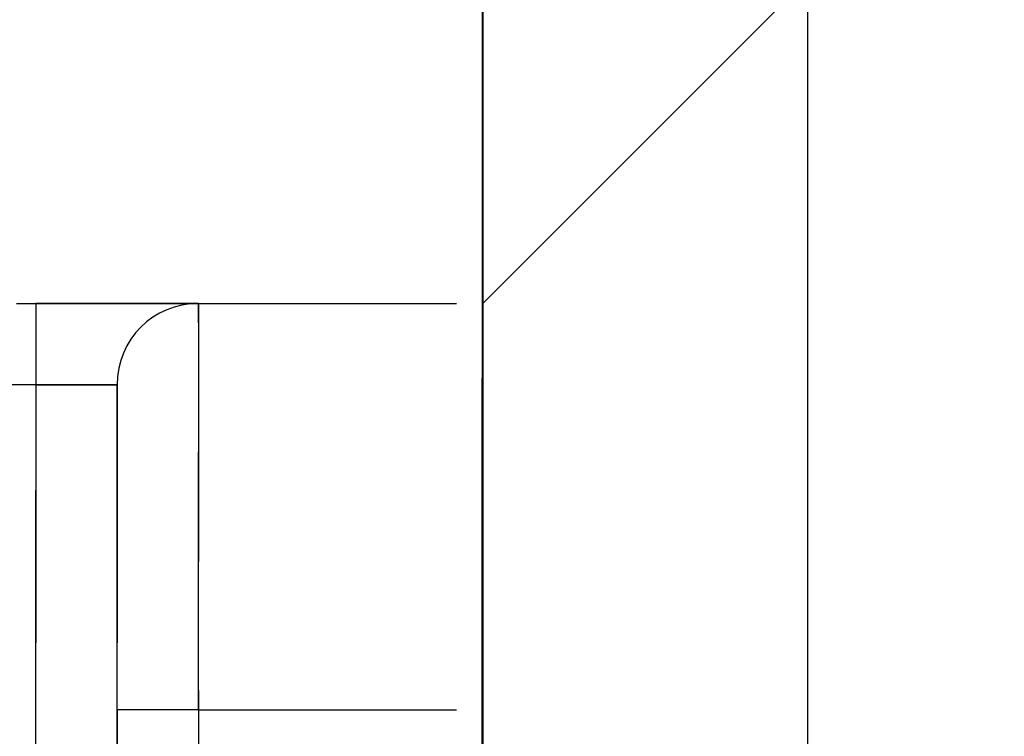
# Model space of a CAD drawing. Extents: x 0 to 841, y 0 to 594.
# Drawn here: x 561 to 565, y 536 to 539 of the extents above; entities that cross this region are included whole.
import ezdxf

# ---------------------------------------------------------------- set-up
doc = ezdxf.new("R2010")
doc.units = 0
doc.linetypes.add('HIDDEN', pattern=[1.905, 1.27, -0.635])
doc.layers.get('0').update_dxf_attribs({"linetype": 'CONTINUOUS'})
doc.layers.add('ZEICHNUNGSKOPF', color=7, linetype='CONTINUOUS')
doc.styles.add('SLDTEXTSTYLE1', font='ARIAL.TTF', dxfattribs={"width": 0.948})
doc.dimstyles.new('SLDDIMSTYLE0', dxfattribs={"dimtxt": 3.5, "dimasz": 3.5, "dimexe": 0, "dimexo": 0.0625, "dimgap": 0.875, "dimtad": 1, "dimlfac": 5, "dimrnd": 1e-09, "dimzin": 12, "dimsah": 1, "dimcen": 0.09, "dimazin": 3, "dimtfac": 1, "dimtofl": 0, "dimtmove": 0, "dimatfit": 3})
doc.dimstyles.new('SLDDIMSTYLE2', dxfattribs={"dimtxt": 3.5, "dimasz": 3.5, "dimexe": 0, "dimexo": 0.0625, "dimgap": 0.875, "dimtad": 1, "dimlfac": 5, "dimrnd": 1e-09, "dimzin": 12, "dimsah": 1, "dimcen": 0.09, "dimazin": 3, "dimtfac": 1, "dimtofl": 0, "dimtmove": 0, "dimatfit": 3})

# ---------------------------------------------------------------- blocks, each defined once
blk = doc.blocks.new('*D22')
at = {"color": 7, "linetype": 'CONTINUOUS'}
for p, q in [((561.5785, 561.1988), (589.4513, 561.1988)), ((588.4513, 561.1988), (588.4513, 530.926)), ((564.8513, 530.926), (589.4513, 530.926))]:
    blk.add_line(p, q, dxfattribs=at)
for points in [[(588.4513, 561.1988), (588.0513, 557.6988), (588.8513, 557.6988)], [(588.4513, 530.926), (588.8513, 534.426), (588.0513, 534.426)]]:
    blk.add_solid(points, dxfattribs=at)
at = {"color": 7, "linetype": 'CONTINUOUS', "style": 'SLDTEXTSTYLE1', "width": 0.948}
blk.add_text('151.4', height=3.5, rotation=90, dxfattribs=at).set_placement((587.4536, 539.5433))
blk = doc.blocks.new('*D24')
at = {"color": 7, "linetype": 'CONTINUOUS'}
for p, q in [((312.4301, 497.9329), (312.4301, 574.2574)), ((562.8513, 537.926), (562.8513, 574.2574)), ((312.4301, 573.2574), (562.8513, 573.2574))]:
    blk.add_line(p, q, dxfattribs=at)
for points in [[(312.4301, 573.2574), (315.9301, 572.8574), (315.9301, 573.6574)], [(562.8513, 573.2574), (559.3513, 573.6574), (559.3513, 572.8574)]]:
    blk.add_solid(points, dxfattribs=at)
at = {"color": 7, "linetype": 'CONTINUOUS', "style": 'SLDTEXTSTYLE1', "width": 0.948}
blk.add_text('E', height=3.5, dxfattribs=at).set_placement((435.6745, 574.2691))
blk = doc.blocks.new('*X81')
at = {"layer": 'ZEICHNUNGSKOPF'}
blk.add_line((0, 0), (16.6035, 16.6035), dxfattribs=at)
blk = doc.blocks.new('WAND')
at = {"layer": 'ZEICHNUNGSKOPF'}
blk.add_line((0, 42.9981), (0, -42.9981), dxfattribs=at)
blk.add_blockref('*X81', (0, 0), dxfattribs=at)

msp = doc.modelspace()

# ---------------------------------------------------------------- linework, layer by layer
at = {"color": 7, "linetype": 'CONTINUOUS'}
for p, q in [((562.8513, 554.7458), (562.8463, 531.926)), ((564.4513, 522.926), (564.4513, 546.926)), ((562.8513, 543.726), (562.8513, 522.926)), ((562.8476, 537.926), (562.8513, 537.926)), ((562.8513, 535.926), (562.8513, 526.406))]:
    msp.add_line(p, q, dxfattribs=at)
at = {"color": 7, "linetype": 'HIDDEN'}
for p, q in [((558.6513, 537.926), (560.6513, 537.926)), ((561.4513, 537.926), (560.6513, 537.926)), ((560.6513, 537.926), (561.4513, 537.926)), ((561.4513, 537.926), (560.6513, 537.926)), ((560.6513, 537.926), (561.4513, 537.926)), ((560.6513, 537.926), (560.6513, 537.526)), ((560.6513, 537.926), (560.6513, 537.526)), ((560.6513, 537.926), (560.6513, 537.526)), ((560.6513, 537.926), (560.6513, 537.526)), ((561.4513, 537.926), (562.8476, 537.926)), ((561.4513, 537.926), (562.8513, 537.926)), ((561.4513, 537.926), (561.4513, 535.926)), ((561.4513, 535.926), (561.4513, 537.926)), ((562.8513, 537.926), (562.8513, 535.926)), ((562.8513, 535.926), (562.8513, 537.926)), ((560.6513, 537.526), (558.6513, 537.526)), ((561.0513, 537.526), (560.6513, 537.526)), ((560.6513, 531.926), (560.6513, 537.526)), ((561.0513, 537.526), (560.6513, 537.526)), ((560.6513, 537.526), (560.6513, 524.926)), ((560.6513, 537.526), (561.0513, 537.526)), ((561.0513, 537.526), (560.6513, 537.526)), ((560.6513, 537.526), (560.6513, 522.6709)), ((561.0513, 535.926), (561.0513, 537.526)), ((561.0513, 537.526), (561.0513, 522.6709)), ((561.0513, 524.926), (561.0513, 537.526)), ((561.0513, 537.526), (561.0513, 535.926)), ((561.0513, 531.926), (561.0513, 535.926)), ((561.0513, 535.926), (561.0513, 526.406)), ((561.4513, 535.926), (561.0513, 535.926)), ((561.4513, 535.926), (561.0513, 535.926)), ((561.4513, 535.926), (561.4513, 531.926)), ((561.4513, 535.926), (562.8472, 535.926)), ((561.4513, 535.926), (562.8513, 535.926)), ((561.4513, 526.406), (561.4513, 535.926)), ((562.8513, 526.406), (562.8513, 535.926))]:
    msp.add_line(p, q, dxfattribs=at)
at = {"color": 8, "linetype": 'CONTINUOUS'}
msp.add_line((562.8472, 535.926), (562.8513, 535.926), dxfattribs=at)
at = {"color": 7, "linetype": 'HIDDEN'}
msp.add_arc((561.4513, 537.526), 0.4, 90, 180, dxfattribs=at)
msp.add_arc((561.4513, 537.526), 0.4, 90, 180, dxfattribs=at)
msp.add_arc((561.4513, 537.526), 0.4, 90, 180, dxfattribs=at)
msp.add_arc((561.4513, 537.526), 0.4, 90, 180, dxfattribs=at)
msp.add_arc((561.4513, 537.526), 0.4, 90, 180, dxfattribs=at)
msp.add_arc((561.4513, 537.526), 0.4, 90, 180, dxfattribs=at)

# ---------------------------------------------------------------- block references
at = {"color": 7, "linetype": 'CONTINUOUS', "xscale": 0.5, "yscale": 0.5, "zscale": 0.5}
msp.add_blockref('WAND', (562.8513, 537.926), dxfattribs=at)

# ---------------------------------------------------------------- dimensions: what is measured, and where the dimension line sits
at = {"color": 7, "linetype": 'CONTINUOUS'}
dim = msp.add_linear_dim(base=(562.8513, 573.2574), p1=(312.4301, 497.9329), p2=(562.8513, 537.926), text='E', dimstyle='SLDDIMSTYLE0', dxfattribs=at)
dim.commit()
dim.dimension.update_dxf_attribs({"geometry": '*D24', "text_midpoint": (437.6407, 573.2574), "dimtype": 160})
dim = msp.add_linear_dim(base=(588.4513, 530.926), p1=(561.5785, 561.1988), p2=(564.8513, 530.926), angle=90, dimstyle='SLDDIMSTYLE2', dxfattribs=at)
dim.commit()
dim.dimension.update_dxf_attribs({"geometry": '*D22', "text_midpoint": (588.4513, 546.0624), "dimtype": 160})

doc.saveas('drawing.dxf')
